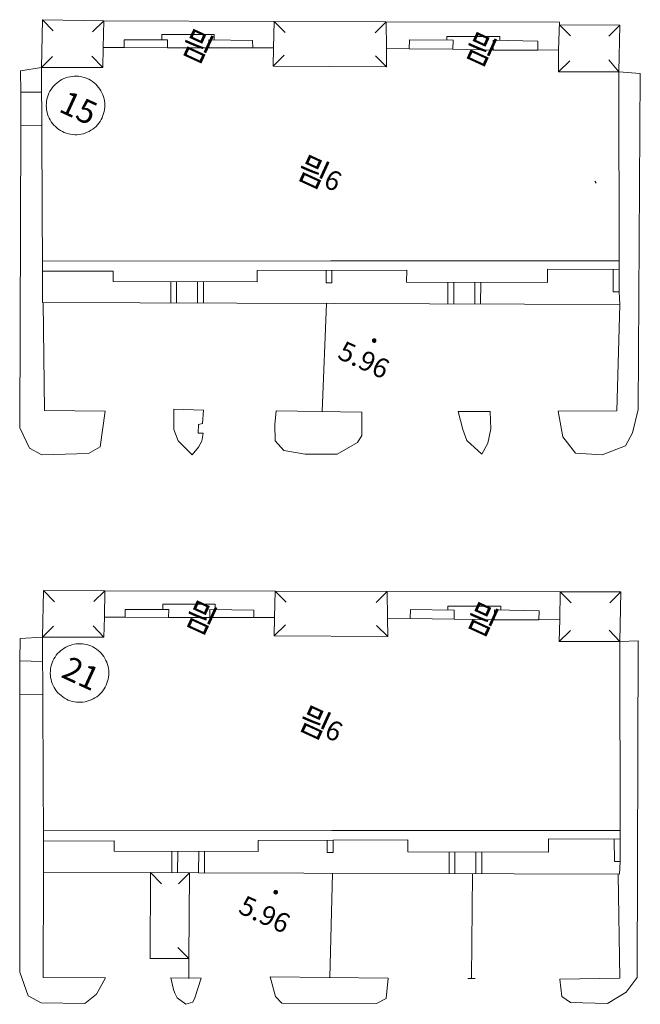
# Model space of a CAD drawing. Extents: x 119819 to 204170, y 88146 to 100164.
# Drawn here: x 128994 to 129375, y 95256 to 95862 of the extents above; entities that cross this region are included whole.
import ezdxf
from ezdxf.enums import TextEntityAlignment as Align

# ---------------------------------------------------------------- set-up
doc = ezdxf.new("R2010")
doc.units = 0
doc.header["$LTSCALE"] = 10
doc.header["$MEASUREMENT"] = 0
for name, color, linetype, lineweight in [('Level 13', 7, 'Continuous', 0), ('Level 21 (Construction)', 7, 'Continuous', 0), ('Level 4', 7, 'Continuous', 0), ('Level 4 (Construction)', 7, 'Continuous', 0), ('Level 43', 8, 'Continuous', 0), ('Level 43 (Construction)', 7, 'Continuous', 0), ('Level 59 (Construction)', 7, 'Continuous', 0), ('Level 6', 7, 'Continuous', 0), ('Level 6 (Construction)', 7, 'Continuous', 0), ('Level 7 (Construction)', 7, 'Continuous', 0), ('Level 8 (Construction)', 7, 'Continuous', 0)]:
    doc.layers.add(name, color=color, linetype=linetype, lineweight=lineweight)
doc.layers.add('通信管道1孔PE102', color=5, linetype='Continuous')
doc.styles.add('Style-STANDARD', font='simplex.shx', dxfattribs={"bigfont": 'hztxt.shx'})
doc.styles.add('Style-WORKING', font='WORKING.shx')

msp = doc.modelspace()

# ---------------------------------------------------------------- hatches: boundary and pattern name
at = {"layer": 'Level 43', "linetype": 'Continuous', "lineweight": 0}
h = msp.add_hatch(color=8, dxfattribs=at)
edge = h.paths.add_edge_path()
edge.add_arc((129211.6931892, 95664.4227438), 1.44, 335.3799443334, 695.3799443334)
h = msp.add_hatch(color=8, dxfattribs=at)
edge = h.paths.add_edge_path()
edge.add_arc((129151.1279809, 95325.1246792), 1.44, 335.3799443334, 695.3799443334)

# ---------------------------------------------------------------- linework, layer by layer
at = {"layer": 'Level 13', "color": 8, "linetype": 'Continuous', "lineweight": 0}
for p, q in [((128994.2367657, 95817.2097387), (129007.0328476, 95817.2830164)), ((128994.2367657, 95817.2097387), (128994.3535857, 95796.8100733)), ((128994.3535857, 95796.8100733), (129007.149668, 95796.8833509)), ((128993.7964785, 95467.3899224), (128993.7767154, 95446.9858119)), ((128993.7964785, 95467.3899224), (129007.7138407, 95467.0967088)), ((128993.7767154, 95446.9858119), (129007.8307027, 95446.6897199))]:
    msp.add_line(p, q, dxfattribs=at)
at = {"layer": 'Level 21 (Construction)', "color": 8, "linetype": 'Continuous', "lineweight": 0, "ltscale": 0.5}
for p, q in [((128994.1611761, 95830.4095224), (129006.9457119, 95832.4990845)), ((128994.2367657, 95817.2097387), (128994.1611761, 95830.4095224)), ((129375.4194276, 95828.7729204), (129362.198685, 95829.8521453)), ((129374.1830368, 95621.993778), (129375.4194276, 95828.7729204)), ((128993.670092, 95610.8544285), (128994.3535857, 95796.8100733)), ((129043.1703022, 95599.0737074), (129046.2737159, 95621.0645219)), ((129088.3669471, 95622.1828761), (129088.5309226, 95609.7799584)), ((129106.1026151, 95613.4644216), (129106.7799951, 95621.6093805)), ((129150.5106484, 95612.8569267), (129151.3390617, 95621.2049961)), ((129204.1192706, 95620.4373657), (129204.1931121, 95605.9627488)), ((129263.3179552, 95620.8905625), (129266.2399976, 95609.6985355)), ((129283.3848945, 95610.2538031), (129282.9724866, 95620.902224)), ((129324.8574892, 95621.0695594), (129327.7422165, 95605.1936884)), ((129370.5552945, 95607.6549895), (129374.1830368, 95621.993778)), ((129103.6763613, 95612.8074737), (129106.1026151, 95613.4644216)), ((128993.670092, 95610.8544285), (128999.6797774, 95598.3324286)), ((129088.5309226, 95609.7799584), (129091.1576472, 95602.7162787)), ((129103.3907879, 95607.4603369), (129103.6763613, 95612.8074737)), ((129106.4916029, 95607.5441608), (129103.3907879, 95607.4603369)), ((129105.6819415, 95602.5522829), (129106.4916029, 95607.5441608)), ((129150.7018141, 95602.8514565), (129150.5106484, 95612.8569267)), ((129266.2399976, 95609.6985355), (129268.744171, 95602.9642034)), ((129281.5232667, 95601.3226165), (129283.3848945, 95610.2538031)), ((129366.3332651, 95599.679392), (129370.5552945, 95607.6549895)), ((129091.1576472, 95602.7162787), (129099.7212484, 95594.2391279)), ((129103.7167649, 95598.8877262), (129105.6819415, 95602.5522829)), ((129156.049216, 95596.8145917), (129150.7018141, 95602.8514565)), ((129201.5147661, 95601.6818906), (129188.9060043, 95594.6428732)), ((129204.1931121, 95605.9627488), (129201.5147661, 95601.6818906)), ((129268.744171, 95602.9642034), (129277.8583881, 95594.5913919)), ((129277.8583881, 95594.5913919), (129281.5232667, 95601.3226165)), ((129327.7422165, 95605.1936884), (129335.5153367, 95595.1371803)), ((128999.6797774, 95598.3324286), (129007.3220849, 95594.1834703)), ((129035.9743959, 95594.9792932), (129043.1703022, 95599.0737074)), ((129099.7212484, 95594.2391279), (129103.7167649, 95598.8877262)), ((129169.2412272, 95594.6624344), (129156.049216, 95596.8145917)), ((129351.9535626, 95594.1382157), (129366.3332651, 95599.679392)), ((129007.3220849, 95594.1834703), (129035.9743959, 95594.9792932)), ((129174.5290516, 95594.6571782), (129169.2412272, 95594.6624344)), ((129188.9060043, 95594.6428732), (129174.5290516, 95594.6571782)), ((129335.5153367, 95595.1371803), (129351.9535626, 95594.1382157)), ((128993.7964785, 95467.3899224), (128993.8098476, 95481.192703)), ((128993.8098476, 95481.192703), (129007.6280332, 95482.0807969)), ((129374.008412, 95479.7737736), (129362.8810063, 95479.4338576)), ((129373.5408904, 95272.6464266), (129374.008412, 95479.7737736)), ((128993.6110598, 95275.9576707), (128993.7767154, 95446.9858119)), ((128993.6110598, 95275.9576707), (128998.86953, 95261.3643206)), ((129040.9378048, 95262.4009583), (129046.4479513, 95272.5078392)), ((129086.5783349, 95272.3708068), (129088.2836469, 95265.3593706)), ((129101.3123763, 95260.1234682), (129105.2598159, 95272.265802)), ((129147.7104734, 95272.9827026), (129150.9383777, 95260.8850118)), ((129219.1323967, 95259.7964925), (129220.2382102, 95272.3296696)), ((129325.9922375, 95271.7054229), (129327.0387741, 95260.9694315)), ((129366.6956569, 95263.5995121), (129373.5408904, 95272.6464266)), ((129033.7351749, 95256.7652244), (129040.9378048, 95262.4009583)), ((129088.2836469, 95265.3593706), (129089.0837436, 95262.9369362)), ((129089.0837436, 95262.9369362), (129090.4910788, 95260.2362162)), ((129355.3136854, 95256.5921979), (129366.6956569, 95263.5995121)), ((128998.86953, 95261.3643206), (129006.8836571, 95257.0185725)), ((129006.8836571, 95257.0185725), (129033.7351749, 95256.7652244)), ((129090.4910788, 95260.2362162), (129095.8766095, 95256.1799562)), ((129095.8766095, 95256.1799562), (129100.144381, 95257.5747028)), ((129100.144381, 95257.5747028), (129101.3123763, 95260.1234682)), ((129150.9383777, 95260.8850118), (129154.8566961, 95256.8190048)), ((129154.8566961, 95256.8190048), (129213.0668496, 95256.7284817)), ((129213.0668496, 95256.7284817), (129219.1323967, 95259.7964925)), ((129327.0387741, 95260.9694315), (129332.42885, 95257.2057787)), ((129332.42885, 95257.2057787), (129355.3136854, 95256.5921979))]:
    msp.add_line(p, q, dxfattribs=at)
at = {"layer": 'Level 4', "color": 8, "linetype": 'Continuous', "lineweight": 0}
for p, q in [((129007.5635779, 95861.826062), (129006.9457119, 95832.4990845)), ((129045.3509819, 95861.02995), (129007.5635779, 95861.826062)), ((129007.5635779, 95861.826062), (129014.2073133, 95854.896359)), ((129045.3509819, 95861.02995), (129038.421279, 95854.3862149)), ((129150.0938661, 95860.7529411), (129218.9707324, 95860.5833925)), ((129150.0938661, 95860.7529411), (129156.8541155, 95853.936855)), ((129218.9707324, 95860.5833925), (129212.221492, 95853.7564056)), ((129006.9457119, 95832.4990845), (129013.8055288, 95839.2149548)), ((129044.7497763, 95832.4937673), (129038.0339061, 95839.3535842)), ((129149.5503627, 95833.1665713), (129156.3664488, 95839.9268207)), ((129219.3562525, 95832.8794734), (129212.5348399, 95839.6343479)), ((129008.2292386, 95510.6169793), (129007.6280332, 95482.0807969)), ((129046.0333031, 95510.6116621), (129008.2292386, 95510.6169793)), ((129008.2292386, 95510.6169793), (129014.9451088, 95503.7571624)), ((129046.0333031, 95510.6116621), (129039.1734862, 95503.8957919)), ((129150.7788446, 95510.3330184), (129157.5390937, 95503.5169325)), ((129150.7794679, 95510.3323899), (129219.6530533, 95510.1651047)), ((129219.6530533, 95510.1651047), (129212.9039245, 95503.338007)), ((129363.4703104, 95509.9421328), (129326.1066223, 95509.9330983)), ((129326.1066223, 95509.9330983), (129332.829807, 95503.0804502)), ((129363.4703104, 95509.9421328), (129356.6176621, 95503.2189478)), ((129362.8810063, 95479.4338576), (129363.4703104, 95509.9421328)), ((129007.6280332, 95482.0807969), (129014.4878501, 95488.7966671)), ((129045.4320977, 95482.0754797), (129038.7162275, 95488.9352966)), ((129150.2326841, 95482.7482837), (129157.0487701, 95489.508533)), ((129220.0385739, 95482.4611857), (129213.2171612, 95489.2160603)), ((129362.8810063, 95479.4338576), (129356.1578212, 95486.2865055)), ((129325.5173183, 95479.4248231), (129332.3699662, 95486.1480083)), ((129074.1212918, 95337.1601361), (129073.9444724, 95284.4425542)), ((129098.1214069, 95337.0796373), (129074.1212918, 95337.1601361)), ((129074.1212918, 95337.1601361), (129080.8867107, 95330.3491808)), ((129098.1214069, 95337.0796373), (129091.2950296, 95330.3297801)), ((129097.7035316, 95284.3084638), (129098.1214069, 95337.0796373)), ((129097.7035316, 95284.3084638), (129090.9614152, 95291.1424868)), ((129073.9444724, 95284.4425542), (129073.7038473, 95284.4433611)), ((129073.7038473, 95284.4433611), (129097.7035316, 95284.3084638)), ((129073.7038473, 95284.4433611), (129083.3037506, 95284.4002824))]:
    msp.add_line(p, q, dxfattribs=at)
at = {"layer": 'Level 4 (Construction)', "color": 8, "linetype": 'Continuous', "lineweight": 0}
for p, q in [((129362.793435, 95858.445993), (129325.6927864, 95858.6702028)), ((129325.6927864, 95858.6702028), (129332.4481785, 95851.8493078)), ((129362.7775227, 95858.4400813), (129355.9661689, 95851.675063)), ((129362.198685, 95829.8521453), (129362.793435, 95858.445993)), ((129081.0709208, 95849.5208244), (129081.0796451, 95852.7509529)), ((129081.0796451, 95852.7509529), (129113.2358572, 95852.6641023)), ((129113.2358572, 95852.6641023), (129113.1974073, 95849.4404066)), ((129256.4011596, 95851.53113), (129256.3946246, 95849.170779)), ((129288.9608605, 95851.4409849), (129256.4011596, 95851.53113)), ((129288.914486, 95849.0871772), (129288.9608605, 95851.4409849)), ((129044.7497763, 95832.4937673), (129045.0308554, 95844.7814265)), ((129045.0308554, 95844.7814265), (129057.8015468, 95844.7303607)), ((129057.8015468, 95844.7303607), (129057.815504, 95849.5343504)), ((129057.815504, 95849.5343504), (129084.6434161, 95849.5187469)), ((129084.6434161, 95849.5187469), (129084.5462425, 95844.5865425)), ((129084.5462425, 95844.5865425), (129109.8706241, 95844.5229219)), ((129109.8706241, 95844.5229219), (129109.9687613, 95849.5040171)), ((129109.9687613, 95849.5040171), (129136.91918, 95848.9730431)), ((129136.91918, 95848.9730431), (129136.9558517, 95844.4959787)), ((129136.9558517, 95844.4959787), (129149.7745051, 95844.5432712)), ((129149.7745051, 95844.5432712), (129149.5503627, 95833.1665713)), ((129219.3562525, 95832.8794734), (129219.200601, 95844.0647551)), ((129219.200601, 95844.0647551), (129233.232704, 95843.9308136)), ((129233.232704, 95843.9308136), (129233.3405454, 95849.4044603)), ((129233.3405454, 95849.4044603), (129260.2781075, 95849.1314156)), ((129260.2781075, 95849.1314156), (129260.1691085, 95843.5990003)), ((129260.1691085, 95843.5990003), (129284.83718, 95843.1513033)), ((129284.83718, 95843.1513033), (129284.9773968, 95849.1647456)), ((129284.9773968, 95849.1647456), (129312.4650964, 95848.6231864)), ((129312.4650964, 95848.6231864), (129312.3571259, 95843.1429636)), ((129312.3571259, 95843.1429636), (129325.1271131, 95843.3189173)), ((129325.1271131, 95843.3189173), (129325.1582902, 95829.843189)), ((129006.9457119, 95832.4990845), (129044.7497763, 95832.4937673)), ((129007.6641625, 95707.0399616), (129006.9457119, 95832.4990845)), ((129149.5503627, 95833.1665713), (129219.3562525, 95832.8794734)), ((129325.1582902, 95829.843189), (129332.0136991, 95836.5635458)), ((129362.198685, 95829.8521453), (129355.9756945, 95837.2345485)), ((129325.1582902, 95829.843189), (129362.198685, 95829.8521453)), ((129362.198685, 95829.8521453), (129362.3536302, 95708.1458162)), ((129051.0469154, 95707.1750374), (129007.6641625, 95707.0399616)), ((129051.0288667, 95700.8534329), (129051.0469154, 95707.1750374)), ((129139.6315845, 95707.4508529), (129139.6245061, 95700.6004853)), ((129231.7181883, 95707.7375716), (129139.6315845, 95707.4508529)), ((129231.6761854, 95700.3376703), (129231.7181883, 95707.7375716)), ((129318.347776, 95708.2950472), (129318.3199524, 95700.0902956)), ((129362.3536302, 95708.1458162), (129318.347776, 95708.2950472)), ((129139.6245061, 95700.6004853), (129051.0288667, 95700.8534329)), ((129318.3199524, 95700.0902956), (129231.6761854, 95700.3376703)), ((129058.4838682, 95494.3120731), (129058.4978254, 95499.1160627)), ((129058.4978254, 95499.1160627), (129085.3257374, 95499.1004593)), ((129081.7619664, 95502.3326653), (129081.7532421, 95499.1025367)), ((129113.918178, 95502.2458144), (129081.7619664, 95502.3326653)), ((129085.3257374, 95499.1004593), (129085.2285639, 95494.1682549)), ((129110.5529455, 95494.1046343), (129110.6510827, 95499.0857294)), ((129110.6510827, 95499.0857294), (129137.6015014, 95498.5547555)), ((129113.8797285, 95499.0221186), (129113.918178, 95502.2458144)), ((129137.6015014, 95498.5547555), (129137.638173, 95494.077691)), ((129233.9150253, 95493.5125259), (129234.0228667, 95498.9861726)), ((129234.0228667, 95498.9861726), (129260.9604289, 95498.713128)), ((129257.0769457, 95498.7524915), (129257.0834806, 95501.1128425)), ((129257.0834806, 95501.1128425), (129289.6431814, 95501.022697)), ((129260.9604289, 95498.713128), (129260.8514299, 95493.1807127)), ((129285.5195013, 95492.7330156), (129285.6597181, 95498.746458)), ((129285.6597181, 95498.746458), (129313.1474178, 95498.2048987)), ((129289.6431814, 95501.022697), (129289.596807, 95498.6688897)), ((129045.4320977, 95482.0754797), (129045.7131767, 95494.3631389)), ((129045.7131767, 95494.3631389), (129058.4838682, 95494.3120731)), ((129085.2285639, 95494.1682549), (129110.5529455, 95494.1046343)), ((129137.638173, 95494.077691), (129150.4568265, 95494.1249835)), ((129150.4568265, 95494.1249835), (129150.2326841, 95482.7482837)), ((129220.0385739, 95482.4611857), (129219.8829224, 95493.6464674)), ((129219.8829224, 95493.6464674), (129233.9150253, 95493.5125259)), ((129260.8514299, 95493.1807127), (129285.5195013, 95492.7330156)), ((129313.1474178, 95498.2048987), (129313.0394472, 95492.724676)), ((129313.0394472, 95492.724676), (129325.8094344, 95492.9006296)), ((129325.8094344, 95492.9006296), (129325.5173183, 95479.4248231)), ((129007.6280332, 95482.0807969), (129045.4320977, 95482.0754797)), ((129008.3464838, 95356.621674), (129007.6280332, 95482.0807969)), ((129150.2326841, 95482.7482837), (129220.0385739, 95482.4611857)), ((129325.5173183, 95479.4248231), (129362.8810063, 95479.4338576)), ((129362.8810063, 95479.4338576), (129363.0359516, 95357.7275285)), ((129051.7292368, 95356.7567498), (129008.3464838, 95356.621674)), ((129051.7111881, 95350.4351453), (129051.7292368, 95356.7567498)), ((129140.3139058, 95357.0325652), (129140.3068274, 95350.1821976)), ((129232.4005097, 95357.319284), (129140.3139058, 95357.0325652)), ((129232.3585068, 95349.9193827), (129232.4005097, 95357.319284)), ((129319.0300974, 95357.8767595), (129319.0022737, 95349.6720079)), ((129363.0359516, 95357.7275285), (129319.0300974, 95357.8767595)), ((129140.3068274, 95350.1821976), (129051.7111881, 95350.4351453)), ((129319.0022737, 95349.6720079), (129232.3585068, 95349.9193827))]:
    msp.add_line(p, q, dxfattribs=at)
at = {"layer": 'Level 43', "color": 8, "linetype": 'Continuous', "lineweight": 0}
for centre, radius in [((129211.6921391, 95664.4222341), 0.9504), ((129211.6910273, 95664.4216944), 0.432), ((129151.1269308, 95325.1241694), 0.9504), ((129151.125819, 95325.1236297), 0.432)]:
    msp.add_circle(centre, radius, dxfattribs=at)
at = {"layer": 'Level 6', "color": 8, "linetype": 'Continuous', "lineweight": 0}
for p, q in [((129182.1237684, 95700.027503), (129182.1410324, 95707.5831964)), ((129185.7218477, 95700.015451), (129185.738201, 95707.5979617)), ((129358.7776801, 95694.4066657), (129358.7513848, 95708.1467244)), ((129362.3698495, 95694.410522), (129362.3544633, 95708.1455815)), ((129086.5063681, 95687.5338234), (129086.5301034, 95700.7493547)), ((129090.1044474, 95687.5217713), (129090.1281828, 95700.7373027)), ((129103.0487232, 95700.7035496), (129103.0358969, 95687.483019)), ((129106.6468025, 95700.6914975), (129106.6339762, 95687.470967)), ((129185.7218477, 95700.015451), (129182.1237684, 95700.027503)), ((129257.0610553, 95686.9520134), (129257.0761487, 95700.263905)), ((129260.6532247, 95686.9558696), (129260.674228, 95700.251853)), ((129273.6215858, 95700.2190106), (129273.5528577, 95686.9052975)), ((129277.2196651, 95700.2069586), (129277.1618461, 95686.8882463)), ((129362.3698495, 95694.410522), (129358.7776801, 95694.4066657)), ((129182.8238385, 95357.1664748), (129182.8065745, 95349.6107814)), ((129186.416008, 95357.170331), (129186.4046538, 95349.5987294)), ((129359.4554871, 95343.979035), (129359.434191, 95357.7300028)), ((129363.0526557, 95343.9938004), (129363.0372695, 95357.7288599)), ((129087.1841751, 95337.1061927), (129087.2129096, 95350.3326331)), ((129090.7872536, 95337.1050498), (129090.8109889, 95350.3205811)), ((129103.7315294, 95350.286828), (129103.7137039, 95337.0553884)), ((129107.3296087, 95350.274776), (129107.3167824, 95337.0542454)), ((129182.8065745, 95349.6107814), (129186.4046538, 95349.5987294)), ((129257.7438615, 95336.5352918), (129257.7589548, 95349.8471835)), ((129261.3360309, 95336.539148), (129261.3570341, 95349.8351315)), ((129274.3043919, 95349.802289), (129274.2356639, 95336.4885759)), ((129277.9024712, 95349.790237), (129277.8446523, 95336.4715247)), ((129363.0526557, 95343.9938004), (129359.4554871, 95343.979035))]:
    msp.add_line(p, q, dxfattribs=at)
at = {"layer": 'Level 6 (Construction)', "color": 8, "linetype": 'Continuous', "lineweight": 0}
for p, q in [((129020.8219596, 95825.5964523), (129019.6362861, 95825.0293518)), ((129022.0458526, 95826.0755241), (129020.8219596, 95825.5964523)), ((129023.3014402, 95826.4640124), (129022.0458526, 95826.0755241)), ((129024.5820286, 95826.7598465), (129023.3014402, 95826.4640124)), ((129025.8807897, 95826.9614491), (129024.5820286, 95826.7598465)), ((129027.1907992, 95827.0677451), (129025.8807897, 95826.9614491)), ((129028.505073, 95827.0781679), (129027.1907992, 95827.0677451)), ((129029.8166035, 95826.9926619), (129028.505073, 95827.0781679)), ((129031.1183987, 95826.8116832), (129029.8166035, 95826.9926619)), ((129032.4035177, 95826.5361959), (129031.1183987, 95826.8116832)), ((129033.6651089, 95826.1676698), (129032.4035177, 95826.5361959)), ((129034.8964462, 95825.7080692), (129033.6651089, 95826.1676698)), ((129036.0909643, 95825.1598445), (129034.8964462, 95825.7080692)), ((129013.6604703, 95819.9780806), (129012.9038541, 95818.903392)), ((129014.4934886, 95820.9946952), (129013.6604703, 95819.9780806)), ((129015.3984671, 95821.947815), (129014.4934886, 95820.9946952)), ((129016.3705812, 95822.8323591), (129015.3984671, 95821.947815)), ((129017.404648, 95823.6436111), (129016.3705812, 95822.8323591)), ((129018.4951545, 95824.3772459), (129017.404648, 95823.6436111)), ((129019.6362861, 95825.0293518), (129018.4951545, 95824.3772459)), ((129037.2422952, 95824.5259189), (129036.0909643, 95825.1598445)), ((129038.3442995, 95823.8096717), (129037.2422952, 95824.5259189)), ((129039.3911027, 95823.0149219), (129038.3442995, 95823.8096717)), ((129040.3771236, 95822.145907), (129039.3911027, 95823.0149219)), ((129041.2971045, 95821.2072598), (129040.3771236, 95822.145907)), ((129042.1461414, 95820.2039846), (129041.2971045, 95821.2072598)), ((129042.9197069, 95819.1414309), (129042.1461414, 95820.2039846)), ((129010.7155399, 95814.1424822), (129010.3925911, 95812.8684621)), ((129011.1305921, 95815.3895411), (129010.7155399, 95814.1424822)), ((129011.635534, 95816.60299), (129011.1305921, 95815.3895411)), ((129012.2276735, 95817.776359), (129011.635534, 95816.60299)), ((129012.9038541, 95818.903392), (129012.2276735, 95817.776359)), ((129043.613677, 95818.0252636), (129042.9197069, 95819.1414309)), ((129044.2243517, 95816.8614335), (129043.613677, 95818.0252636)), ((129044.748475, 95815.6561459), (129044.2243517, 95816.8614335)), ((129045.1832531, 95814.4158264), (129044.748475, 95815.6561459)), ((129045.5263672, 95813.1470882), (129045.1832531, 95814.4158264)), ((129010.0293887, 95810.2668144), (129009.9910719, 95808.9530579)), ((129009.9910719, 95808.9530579), (129010.0487201, 95807.6400077)), ((129010.1634667, 95811.5742725), (129010.0293887, 95810.2668144)), ((129010.0487201, 95807.6400077), (129010.2020267, 95806.3346647)), ((129010.3925911, 95812.8684621), (129010.1634667, 95811.5742725)), ((129045.7759882, 95811.8566954), (129045.5263672, 95813.1470882)), ((129045.9307857, 95810.5515281), (129045.7759882, 95811.8566954)), ((129045.8205328, 95806.6171349), (129045.9531175, 95807.9247455)), ((129045.989934, 95809.2385446), (129045.9307857, 95810.5515281)), ((129045.9531175, 95807.9247455), (129045.989934, 95809.2385446)), ((129010.2020267, 95806.3346647), (129010.4501738, 95805.0439874)), ((129010.4501738, 95805.0439874), (129010.7918389, 95803.7748582)), ((129010.7918389, 95803.7748582), (129011.2251996, 95802.5340433)), ((129011.2251996, 95802.5340433), (129011.7479463, 95801.3281575)), ((129011.7479463, 95801.3281575), (129012.3572913, 95800.1636307)), ((129043.7435585, 95800.3766871), (129044.3370379, 95801.5493792)), ((129044.3370379, 95801.5493792), (129044.3542105, 95801.5867394)), ((129044.3542105, 95801.5867394), (129044.8577658, 95802.8007641)), ((129044.8577658, 95802.8007641), (129045.2713932, 95804.0482963)), ((129045.2713932, 95804.0482963), (129045.592887, 95805.3226846)), ((129045.592887, 95805.3226846), (129045.8205328, 95806.6171349)), ((129012.3572913, 95800.1636307), (129013.049986, 95799.0466714)), ((129013.049986, 95799.0466714), (129013.8223374, 95797.9832351)), ((129013.8223374, 95797.9832351), (129014.6702276, 95796.9789908)), ((129014.6702276, 95796.9789908), (129015.5891363, 95796.0392933)), ((129015.5891363, 95796.0392933), (129016.5741635, 95795.1691527)), ((129016.5741635, 95795.1691527), (129017.6200584, 95794.3732077)), ((129038.5598858, 95794.5153518), (129039.5948786, 95795.325422)), ((129039.5948786, 95795.325422), (129040.5680024, 95796.2088553)), ((129040.5680024, 95796.2088553), (129041.4740692, 95797.160941)), ((129041.4740692, 95797.160941), (129042.3082479, 95798.1766032)), ((129042.3082479, 95798.1766032), (129043.0660909, 95799.2504271)), ((129043.0660909, 95799.2504271), (129043.7435585, 95800.3766871)), ((129017.6200584, 95794.3732077), (129018.7212441, 95793.6557024)), ((129018.7212441, 95793.6557024), (129019.8718501, 95793.0204623)), ((129019.8718501, 95793.0204623), (129021.0657411, 95792.4708736)), ((129021.0657411, 95792.4708736), (129022.2965525, 95792.0098668)), ((129022.2965525, 95792.0098668), (129023.557722, 95791.6399)), ((129023.557722, 95791.6399), (129024.8425259, 95791.3629454)), ((129024.8425259, 95791.3629454), (129026.1441132, 95791.1804795)), ((129026.1441132, 95791.1804795), (129027.4555456, 95791.0934756)), ((129027.4555456, 95791.0934756), (129028.76983, 95791.1023973)), ((129028.76983, 95791.1023973), (129030.0799603, 95791.2071971)), ((129030.0799603, 95791.2071971), (129031.3789507, 95791.407316)), ((129031.3789507, 95791.407316), (129032.6598762, 95791.7016872)), ((129032.6598762, 95791.7016872), (129033.9159068, 95792.0887414)), ((129033.9159068, 95792.0887414), (129035.1403463, 95792.566415)), ((129035.1403463, 95792.566415), (129036.3266664, 95793.1321609)), ((129036.3266664, 95793.1321609), (129037.4685423, 95793.782963)), ((129037.4685423, 95793.782963), (129038.5598858, 95794.5153518)), ((129019.8666539, 95474.5249125), (129018.832587, 95473.7136602)), ((129020.9571602, 95475.258547), (129019.8666539, 95474.5249125)), ((129022.0982918, 95475.9106529), (129020.9571602, 95475.258547)), ((129023.2839653, 95476.4777534), (129022.0982918, 95475.9106529)), ((129024.5078583, 95476.9568252), (129023.2839653, 95476.4777534)), ((129025.7634461, 95477.3453138), (129024.5078583, 95476.9568252)), ((129027.0440345, 95477.641148), (129025.7634461, 95477.3453138)), ((129028.3427956, 95477.8427505), (129027.0440345, 95477.641148)), ((129029.6528051, 95477.9490466), (129028.3427956, 95477.8427505)), ((129030.9670787, 95477.959469), (129029.6528051, 95477.9490466)), ((129032.2786094, 95477.8739633), (129030.9670787, 95477.959469)), ((129033.5804044, 95477.6929842), (129032.2786094, 95477.8739633)), ((129034.8655236, 95477.4174974), (129033.5804044, 95477.6929842)), ((129036.1271148, 95477.0489712), (129034.8655236, 95477.4174974)), ((129037.358452, 95476.5893703), (129036.1271148, 95477.0489712)), ((129038.5529702, 95476.0411459), (129037.358452, 95476.5893703)), ((129039.7043009, 95475.40722), (129038.5529702, 95476.0411459)), ((129040.8063054, 95474.6909731), (129039.7043009, 95475.40722)), ((129041.8531086, 95473.8962233), (129040.8063054, 95474.6909731)), ((129014.6896792, 95468.6576601), (129014.0975397, 95467.4842911)), ((129015.3658598, 95469.7846931), (129014.6896792, 95468.6576601)), ((129016.1224762, 95470.859382), (129015.3658598, 95469.7846931)), ((129016.955494, 95471.8759964), (129016.1224762, 95470.859382)), ((129017.860473, 95472.8291165), (129016.955494, 95471.8759964)), ((129018.832587, 95473.7136602), (129017.860473, 95472.8291165)), ((129042.8391293, 95473.0272081), (129041.8531086, 95473.8962233)), ((129043.7591103, 95472.0885609), (129042.8391293, 95473.0272081)), ((129044.6081471, 95471.0852857), (129043.7591103, 95472.0885609)), ((129045.3817127, 95470.022732), (129044.6081471, 95471.0852857)), ((129046.0756828, 95468.9065647), (129045.3817127, 95470.022732)), ((129046.6863576, 95467.742735), (129046.0756828, 95468.9065647)), ((129012.6254726, 95462.4555739), (129012.4913945, 95461.1481155)), ((129012.8545968, 95463.7497632), (129012.6254726, 95462.4555739)), ((129013.1775458, 95465.0237836), (129012.8545968, 95463.7497632)), ((129013.592598, 95466.2708426), (129013.1775458, 95465.0237836)), ((129014.0975397, 95467.4842911), (129013.592598, 95466.2708426)), ((129047.2104808, 95466.537447), (129046.6863576, 95467.742735)), ((129047.645259, 95465.2971278), (129047.2104808, 95466.537447)), ((129047.9883731, 95464.0283896), (129047.645259, 95465.2971278)), ((129048.2379941, 95462.7379969), (129047.9883731, 95464.0283896)), ((129048.3927916, 95461.4328295), (129048.2379941, 95462.7379969)), ((129012.4913945, 95461.1481155), (129012.4530777, 95459.834359)), ((129012.4530777, 95459.834359), (129012.510726, 95458.5213092)), ((129012.510726, 95458.5213092), (129012.6640324, 95457.2159658)), ((129012.6640324, 95457.2159658), (129012.9121797, 95455.9252889)), ((129012.9121797, 95455.9252889), (129013.2538445, 95454.6561598)), ((129047.7333991, 95454.9295977), (129048.0548926, 95456.2039862)), ((129048.0548926, 95456.2039862), (129048.2825387, 95457.4984363)), ((129048.2825387, 95457.4984363), (129048.4151233, 95458.8060466)), ((129048.4519399, 95460.119846), (129048.3927916, 95461.4328295)), ((129048.4151233, 95458.8060466), (129048.4519399, 95460.119846)), ((129013.2538445, 95454.6561598), (129013.6872054, 95453.4153444)), ((129013.6872054, 95453.4153444), (129014.209952, 95452.2094586)), ((129014.209952, 95452.2094586), (129014.819297, 95451.0449318)), ((129014.819297, 95451.0449318), (129015.5119919, 95449.9279728)), ((129015.5119919, 95449.9279728), (129016.2843431, 95448.8645362)), ((129044.7702537, 95449.0579043), (129045.5280968, 95450.1317285)), ((129045.5280968, 95450.1317285), (129046.2055644, 95451.2579885)), ((129046.2055644, 95451.2579885), (129046.7990436, 95452.4306802)), ((129046.7990436, 95452.4306802), (129046.8162164, 95452.4680408)), ((129046.8162164, 95452.4680408), (129047.3197717, 95453.6820655)), ((129047.3197717, 95453.6820655), (129047.7333991, 95454.9295977)), ((129016.2843431, 95448.8645362), (129017.1322335, 95447.8602923)), ((129017.1322335, 95447.8602923), (129018.0511418, 95446.9205949)), ((129018.0511418, 95446.9205949), (129019.0361693, 95446.0504541)), ((129019.0361693, 95446.0504541), (129020.0820643, 95445.2545091)), ((129020.0820643, 95445.2545091), (129021.18325, 95444.5370039)), ((129021.18325, 95444.5370039), (129022.3338558, 95443.9017634)), ((129022.3338558, 95443.9017634), (129023.527747, 95443.352175)), ((129037.602352, 95443.4477161), (129038.7886721, 95444.013462)), ((129038.7886721, 95444.013462), (129039.9305482, 95444.6642644)), ((129039.9305482, 95444.6642644), (129041.0218917, 95445.3966532)), ((129041.0218917, 95445.3966532), (129042.0568845, 95446.2067234)), ((129042.0568845, 95446.2067234), (129043.0300081, 95447.0901564)), ((129043.0300081, 95447.0901564), (129043.9360749, 95448.0422421)), ((129043.9360749, 95448.0422421), (129044.7702537, 95449.0579043)), ((129023.527747, 95443.352175), (129024.7585584, 95442.8911682)), ((129024.7585584, 95442.8911682), (129026.0197279, 95442.5212014)), ((129026.0197279, 95442.5212014), (129027.3045313, 95442.2442466)), ((129027.3045313, 95442.2442466), (129028.6061191, 95442.061781)), ((129028.6061191, 95442.061781), (129029.9175511, 95441.9747772)), ((129029.9175511, 95441.9747772), (129031.2318359, 95441.9836988)), ((129031.2318359, 95441.9836988), (129032.5419662, 95442.0884985)), ((129032.5419662, 95442.0884985), (129033.8409566, 95442.2886174)), ((129033.8409566, 95442.2886174), (129035.1218821, 95442.5829886)), ((129035.1218821, 95442.5829886), (129036.3779127, 95442.9700428)), ((129036.3779127, 95442.9700428), (129037.602352, 95443.4477161))]:
    msp.add_line(p, q, dxfattribs=at)
at = {"layer": 'Level 7 (Construction)', "color": 8, "linetype": 'Continuous', "lineweight": 0, "ltscale": 0.5}
for p, q in [((129008.1172308, 95687.7975088), (129008.7840161, 95621.3391443)), ((129179.773083, 95620.7914539), (129182.3138254, 95687.2132478)), ((129361.0080028, 95621.2993546), (129362.8599545, 95686.6097413)), ((129008.7840161, 95621.3391443), (129046.2737159, 95621.0645219)), ((129088.3669471, 95622.1828761), (129106.7799951, 95621.6093805)), ((129151.3390617, 95621.2049961), (129204.1192706, 95620.4373657)), ((129282.9724866, 95620.902224), (129263.3179552, 95620.8905625)), ((129324.8574892, 95621.0695594), (129361.0080028, 95621.2993546)), ((129008.2819487, 95337.3809668), (129008.0163016, 95272.6827379)), ((129184.3644291, 95272.5876324), (129185.9838931, 95336.7849386)), ((129271.5951992, 95272.4014258), (129272.2203622, 95336.4956939)), ((129362.9156555, 95272.3021951), (129361.8830041, 95336.1949574)), ((129097.6069477, 95272.1114233), (129097.7035316, 95284.3084638)), ((129008.0163016, 95272.6827379), (129046.4479513, 95272.5078392)), ((129086.5783349, 95272.3708068), (129105.2598159, 95272.265802)), ((129147.7104734, 95272.9827026), (129220.2382102, 95272.3296696)), ((129273.7314528, 95272.1446405), (129269.3180351, 95272.0192641)), ((129325.9922375, 95271.7054229), (129362.9156555, 95272.3021951))]:
    msp.add_line(p, q, dxfattribs=at)
at = {"layer": 'Level 8 (Construction)', "color": 8, "linetype": 'Continuous', "lineweight": 0, "ltscale": 0.5}
for p, q in [((129045.3509819, 95861.02995), (129045.0308554, 95844.7814265)), ((129150.0938661, 95860.7529411), (129045.3509819, 95861.02995)), ((129149.7717545, 95844.543193), (129150.0938661, 95860.7529411)), ((129218.9707319, 95860.5833923), (129219.1961554, 95844.0656406)), ((129325.7688031, 95860.3461219), (129218.9707324, 95860.5833925)), ((129325.1271131, 95843.3189173), (129325.762555, 95860.3462458)), ((129084.5462425, 95844.5865425), (129057.8015468, 95844.7303607)), ((129136.9562165, 95844.4892278), (129109.8706245, 95844.5229218)), ((129260.2599932, 95843.5972775), (129233.2327043, 95843.9308134)), ((129312.3539944, 95843.1268278), (129284.83718, 95843.1513033)), ((129007.6256885, 95713.3196159), (129184.9876398, 95713.4150511)), ((129184.9876398, 95713.4150511), (129362.3468047, 95713.5071189)), ((129007.5996275, 95687.7992548), (129007.6641625, 95707.0399616)), ((129362.3698495, 95694.410522), (129362.8599545, 95686.6097413)), ((129187.0271409, 95687.1940807), (129007.5996275, 95687.7992548)), ((129362.8599545, 95686.6097413), (129187.0271409, 95687.1940807)), ((129046.0333031, 95510.6116621), (129045.7131766, 95494.3631386)), ((129150.7794679, 95510.3323899), (129046.0333031, 95510.6116621)), ((129150.4568265, 95494.1249835), (129150.7794679, 95510.3323899)), ((129219.6530533, 95510.1651047), (129219.8829224, 95493.6464674)), ((129326.1069757, 95509.9330976), (129219.6530533, 95510.1651047)), ((129325.8094344, 95492.9006296), (129326.1067339, 95509.9395032)), ((129085.2285638, 95494.1682546), (129058.4838682, 95494.3120731)), ((129137.6381729, 95494.0776907), (129110.5529453, 95494.104634)), ((129260.8514297, 95493.1807123), (129233.9150252, 95493.5125256)), ((129313.0394472, 95492.724676), (129285.5195013, 95492.7330156)), ((129008.3105461, 95362.8972877), (129185.6699608, 95362.9967637)), ((129185.6699608, 95362.9967637), (129363.0293758, 95363.0962392)), ((129008.3464837, 95356.6216737), (129008.2819487, 95337.3809668)), ((129362.703827, 95336.1922044), (129363.0526557, 95343.9938004)), ((129008.2819487, 95337.3809668), (129103.7126704, 95337.0608838)), ((129103.7126704, 95337.0608838), (129362.703827, 95336.1922044))]:
    msp.add_line(p, q, dxfattribs=at)
at = {"layer": '通信管道1孔PE102', "color": 1}
msp.add_lwpolyline([(129348.14479, 95761.4516447), (129348.3205815, 95761.2758533), (129347.7436248, 95762.4297665)], dxfattribs=at)

# ---------------------------------------------------------------- texts
at = {"layer": 'Level 43 (Construction)', "color": 8, "linetype": 'Continuous', "lineweight": 0, "style": 'Style-WORKING'}
for p in [(129190.9473847, 95659.1955896), (129129.8672988, 95318.1402711)]:
    msp.add_text('5.96', height=12.000024, rotation=335.3799443339, dxfattribs=at).set_placement(p, align=Align.MIDDLE_LEFT)
at = {"layer": 'Level 59 (Construction)', "color": 8, "linetype": 'Continuous', "lineweight": 0}
for s, height, style, p in [('믬', 14.999976, 'Style-STANDARD', (129094.522569, 95849.626016)), ('믬', 14.999976, 'Style-STANDARD', (129268.8104106, 95847.7426538)), ('15', 14.4, 'Style-WORKING', (129019.959281, 95812.1588988)), ('믬', 14.999976, 'Style-STANDARD', (129165.7425378, 95772.2407804)), ('6', 12.000024, 'Style-WORKING', (129182.2179775, 95764.9283847)), ('믬', 14.999976, 'Style-STANDARD', (129096.7026712, 95498.1271445)), ('믬', 14.999976, 'Style-STANDARD', (129269.8541273, 95497.1341417)), ('21', 14.4, 'Style-WORKING', (129021.4164575, 95464.2385167)), ('믬', 14.999976, 'Style-STANDARD', (129166.6818905, 95433.5601014)), ('6', 12.000024, 'Style-WORKING', (129182.8082395, 95426.4076797))]:
    msp.add_text(s, height=height, rotation=335.3799443339, dxfattribs=dict(at, style=style)).set_placement(p, align=Align.MIDDLE_LEFT)

doc.saveas('drawing.dxf')
